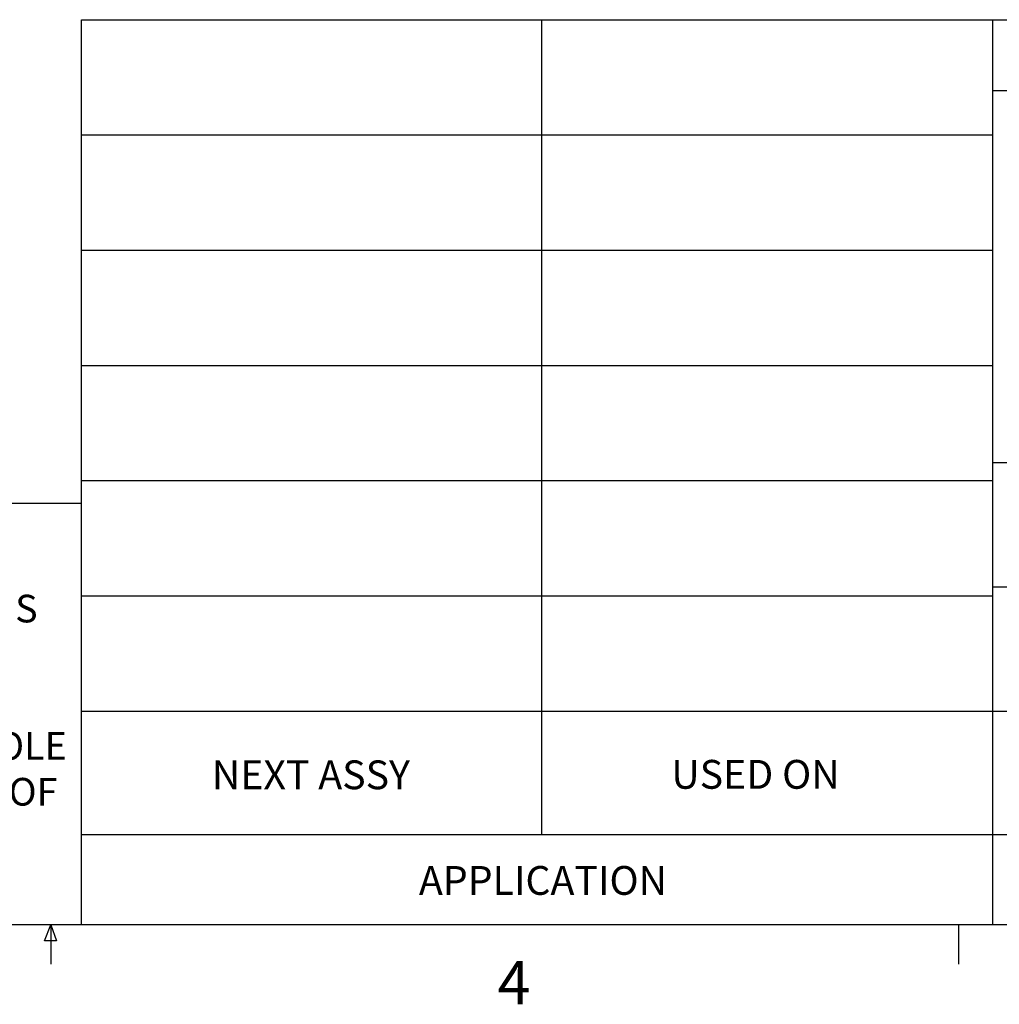
# Model space of a CAD drawing. Extents: x 0.3 to 10.6, y 0.2 to 8.2.
# Drawn here: x 2.7 to 4.8, y 0.2 to 2.4 of the extents above; entities that cross this region are included whole.
import ezdxf

# ---------------------------------------------------------------- set-up
doc = ezdxf.new("R2010")
doc.units = 0
doc.layers.get('0').update_dxf_attribs({"linetype": 'CONTINUOUS'})
doc.styles.add('SLDTEXTSTYLE0', font='TXT', dxfattribs={"width": 0.75})

# ---------------------------------------------------------------- blocks, each defined once
blk = doc.blocks.new('SW_NOTE_2')
at = {"color": 0, "linetype": 'CONTINUOUS', "char_height": 0.06, "attachment_point": 1, "style": 'SLDTEXTSTYLE0'}
for s, insert in [('THE INFORMATION CONTAINED IN THIS', (0, 0.0773)), ('DRAWING IS THE SOLE PROPERTY OF', (0, -0.022)), ('Candy Controls.  ANY ', (0, -0.1214)), ('REPRODUCTION IN PART OR AS A WHOLE', (0, -0.2208)), ('WITHOUT THE WRITTEN PERMISSION OF', (0, -0.3201)), ('Candy Controls IS ', (0, -0.4195)), ('PROHIBITED.', (0, -0.5189))]:
    blk.add_mtext(s, dxfattribs=dict(at, insert=insert))

msp = doc.modelspace()

# ---------------------------------------------------------------- linework, layer by layer
at = {"color": 7, "linetype": 'CONTINUOUS'}
for p, q in [((2.821, 2.3564), (10.6299, 2.3564)), ((2.821, 0.3921), (2.821, 2.3564)), ((3.819, 2.3564), (3.819, 0.5883)), ((4.7982, 0.3921), (4.7982, 2.3564)), ((6.1796, 2.2021), (4.7982, 2.2021)), ((2.821, 2.1064), (4.7982, 2.1064)), ((2.821, 1.8564), (4.7982, 1.8564)), ((2.821, 1.6064), (4.7982, 1.6064)), ((4.7982, 1.3958), (6.1796, 1.3958)), ((2.821, 1.3564), (4.7982, 1.3564)), ((2.821, 1.3064), (1.1838, 1.3064)), ((4.7982, 1.1258), (6.1796, 1.1258)), ((2.821, 1.1064), (4.7982, 1.1064)), ((2.821, 0.8564), (4.7982, 0.8564)), ((4.7982, 0.8558), (6.1796, 0.8558)), ((2.821, 0.5883), (6.1796, 0.5883)), ((10.6299, 0.3921), (0.3299, 0.3921)), ((2.7414, 0.3575), (2.7547, 0.3921)), ((2.7547, 0.3921), (2.7547, 0.3073)), ((2.7547, 0.3921), (2.7672, 0.3575)), ((4.7234, 0.3921), (4.7234, 0.3073)), ((2.7672, 0.3575), (2.7414, 0.3575))]:
    msp.add_line(p, q, dxfattribs=at)

# ---------------------------------------------------------------- block references
msp.add_blockref('SW_NOTE_2', (1.2226, 1.0313), dxfattribs=at)

# ---------------------------------------------------------------- texts
at = {"color": 7, "linetype": 'CONTINUOUS', "attachment_point": 1, "style": 'SLDTEXTSTYLE0'}
for s, insert, char_height in [('NEXT ASSY', (3.104, 0.7492), 0.0625), ('USED ON', (4.1006, 0.7502), 0.0625), ('APPLICATION', (3.5531, 0.52), 0.0625), ('4', (3.7238, 0.3137), 0.0938)]:
    msp.add_mtext(s, dxfattribs=dict(at, insert=insert, char_height=char_height))

doc.saveas('drawing.dxf')
